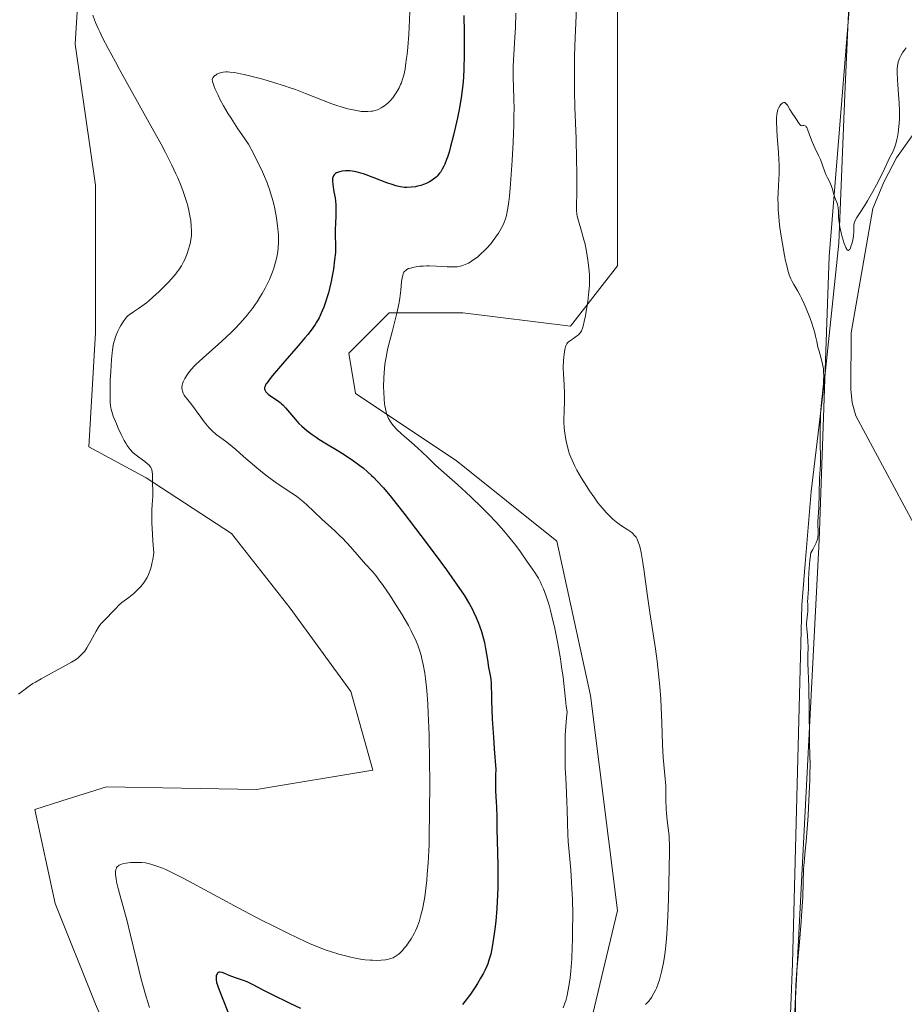
# Model space of a CAD drawing. Units: metres. Extents: x 625705 to 629192, y 4662470 to 4664845.
# Drawn here: x 626761 to 626925, y 4662763 to 4662945 of the extents above; entities that cross this region are included whole.
import ezdxf

# ---------------------------------------------------------------- set-up
doc = ezdxf.new("R2010")
doc.units = ezdxf.units.M
doc.header["$MEASUREMENT"] = 0
doc.linetypes.add('DGN Style 4', pattern=[2.6384748266838614, 1.318413404963828, -0.6592067024819142, 0.001648016756204785, -0.6592067024819142])
for name, color, linetype, lineweight in [('Camino eje virtual', 6, 'DGN Style 4', 0), ('Corriente natural lineal', 142, 'Continuous', 13), ('Cultivos herbáceos CxS', 92, 'Continuous', 0), ('Curva de nivel maestra', 30, 'Continuous', 30), ('Curva de nivel normal', 30, 'Continuous', 0), ('Matorral CxS', 135, 'Continuous', 0), ('Suelo desnudo CxS', 253, 'Continuous', 0), ('Vía pecuaria CxS', 92, 'Continuous', 13)]:
    doc.layers.add(name, color=color, linetype=linetype, lineweight=lineweight)

# ---------------------------------------------------------------- blocks, each defined once
blk = doc.blocks.new('*U5')
at = {"layer": 'Matorral CxS', "color": 135, "linetype": 'Continuous', "lineweight": 0}
for points in [[(626863.1766999997, 4663127.9409, 376.4756999999955), (626859.1699000001, 4663113.9089, 375.6475999999966), (626841.8287000004, 4663085.403899999, 374.1126999999979), (626834.3958999999, 4663073.010700001, 371.8929000000062), (626835.6344999997, 4663063.095699999, 371.3938999999955), (626855.4534, 4663051.942299999, 369.0534999999945), (626870.7525000004, 4663043.6359, 366.3171000000002), (626871.5565, 4662996.172700001, 364.6472000000067), (626871.5563000003, 4662923.053500001, 362.790599999993), (626871.5563000003, 4662899.507099999, 363.545100000003), (626862.8855, 4662888.3533, 365.9397999999928), (626843.0663000002, 4662890.831700001, 368.6567000000068), (626829.4402999999, 4662890.831499999, 371.4244999999937), (626822.0088999998, 4662883.395500001, 373.1423000000068), (626823.2478999998, 4662875.959899999, 371.7462999999989), (626841.8268999998, 4662863.5659, 368.9005999999936), (626860.4074999997, 4662848.694700001, 367.5426000000007), (626866.6015, 4662820.191099999, 368.8470999999991), (626871.5560999997, 4662780.5329, 367.2661999999983), (626865.3620999996, 4662754.5065, 367.5687000000034)], [(626788.2172999998, 4662733.3391, 382.8058000000019), (626775.2429999998, 4662763.203500001, 383.2292000000016), (626767.8110999997, 4662781.792500001, 383.5081000000064), (626764.0953000003, 4662799.1435, 384.1343999999954), (626769.0515000002, 4662800.723300001, 383.9602000000014), (626777.3119999999, 4662803.3565, 384.0813999999955), (626804.9720000002, 4662802.861500001, 384.1162999999942), (626826.4162999997, 4662806.385500001, 383.2740000000049), (626822.3695, 4662820.918500001, 383.8448999999964), (626811.1648000004, 4662836.323100001, 384.273199999996), (626800.369, 4662850.077500001, 383.9064999999973), (626784.5932999998, 4662860.3925, 385.1055000000051), (626774.0049000002, 4662866.066299999, 386.0881999999983), (626775.2430999996, 4662887.135299999, 386.0182000000059), (626775.2430999996, 4662914.4001, 386.6754999999976), (626771.5272000004, 4662940.4257, 386.6845999999932), (626772.7660999997, 4662960.254899999, 387.2464000000036)]]:
    blk.add_polyline3d(points, dxfattribs=at)
blk = doc.blocks.new('*U13')
at = {"layer": 'Cultivos herbáceos CxS', "color": 92, "linetype": 'Continuous', "lineweight": 0}
blk.add_polyline3d([(626772.7660999997, 4662960.254899999, 387.2464000000036), (626771.5272000004, 4662940.4257, 386.6845999999932), (626775.2430999996, 4662914.4001, 386.6754999999976), (626775.2430999996, 4662887.135299999, 386.0182000000059), (626774.0049000002, 4662866.066299999, 386.0881999999983), (626784.5932999998, 4662860.3925, 385.1055000000051), (626800.369, 4662850.077500001, 383.9064999999973), (626811.1648000004, 4662836.323100001, 384.273199999996), (626822.3695, 4662820.918500001, 383.8448999999964), (626826.4162999997, 4662806.385500001, 383.2740000000049), (626804.9720000002, 4662802.861500001, 384.1162999999942), (626777.3119999999, 4662803.3565, 384.0813999999955), (626769.0515000002, 4662800.723300001, 383.9602000000014), (626764.0953000003, 4662799.1435, 384.1343999999954), (626767.8110999997, 4662781.792500001, 383.5081000000064), (626775.2429999998, 4662763.203500001, 383.2292000000016), (626788.2172999998, 4662733.3391, 382.8058000000019)], dxfattribs=at)

msp = doc.modelspace()

# ---------------------------------------------------------------- linework, layer by layer
at = {"layer": 'Camino eje virtual', "color": 6, "linetype": 'DGN Style 4', "lineweight": 0, "extrusion": (0.002780107427058224, -0.02361054837070413, 0.9997173665633345), "elevation": -107963.8683761817, "flags": 128}
msp.add_lwpolyline([(1167701.440623867, 4555924.877860433), (1167701.440623867, 4556557.199468093)], dxfattribs=at)
at = {"layer": 'Corriente natural lineal', "color": 142, "linetype": 'Continuous', "lineweight": 13}
msp.add_polyline3d([(626925.9600999998, 4662923.470100001, 360.1042000000016), (626923.0601000005, 4662919.4101, 360.2535999999964), (626920.7301000003, 4662914.950099999, 360.1016999999993), (626918.7001, 4662910.050100001, 360.0786999999983), (626914.7200999996, 4662887.100099999, 360.075800000006), (626914.6601, 4662876.7501, 360.042300000001), (626914.9001000002, 4662874.2301, 359.9774000000034), (626915.5701000001, 4662871.8301, 359.8607000000048), (626936.9600999998, 4662831.960100001, 359.6607999999979)], dxfattribs=at)
at = {"layer": 'Cultivos herbáceos CxS', "color": 92, "linetype": 'Continuous', "lineweight": 0}
for points in [[(626930.9033000004, 4663164.747300001, 365.1177000000025), (626912.7295000004, 4663111.113500001, 364.4686999999976), (626909.2833000004, 4663050.110900001, 362.6543999999994), (626918.4700999996, 4662997.6931, 360.8362000000052), (626910.6473000003, 4662901.212300001, 360.0734999999986), (626908.7704999996, 4662848.8599, 360.3417999999947), (626904.4395000003, 4662764.3543, 360.5837999999931), (626903.9249, 4662654.302100001, 358.5920999999944), (626889.7090999996, 4662565.660499999, 357.9609000000055), (626879.4550999999, 4662544.912500001, 358.093200000003)], [(626930.9033000004, 4663164.747300001, 365.1177000000025), (626912.7295000004, 4663111.113500001, 364.4686999999976), (626909.2833000004, 4663050.110900001, 362.6543999999994), (626918.4700999996, 4662997.6931, 360.8362000000052), (626910.6473000003, 4662901.212300001, 360.0734999999986), (626908.7704999996, 4662848.8599, 360.3417999999947), (626904.4395000003, 4662764.3543, 360.5837999999931), (626903.9249, 4662654.302100001, 358.5920999999944)], [(626865.3620999996, 4662754.5065, 367.5687000000034), (626871.5560999997, 4662780.5329, 367.2661999999983), (626866.6015, 4662820.191099999, 368.8470999999991), (626860.4074999997, 4662848.694700001, 367.5426000000007), (626841.8268999998, 4662863.5659, 368.9005999999936), (626823.2478999998, 4662875.959899999, 371.7462999999989), (626822.0088999998, 4662883.395500001, 373.1423000000068), (626829.4402999999, 4662890.831499999, 371.4244999999937), (626843.0663000002, 4662890.831700001, 368.6567000000068), (626862.8855, 4662888.3533, 365.9397999999928), (626871.5563000003, 4662899.507099999, 363.545100000003), (626871.5563000003, 4662923.053500001, 362.790599999993), (626871.5565, 4662996.172700001, 364.6472000000067), (626870.7525000004, 4663043.6359, 366.3171000000002), (626855.4534, 4663051.942299999, 369.0534999999945), (626835.6344999997, 4663063.095699999, 371.3938999999955), (626834.3958999999, 4663073.010700001, 371.8929000000062), (626841.8287000004, 4663085.403899999, 374.1126999999979), (626859.1699000001, 4663113.9089, 375.6475999999966), (626863.1766999997, 4663127.9409, 376.4756999999955)], [(626863.1766999997, 4663127.9409, 376.4756999999955), (626859.1699000001, 4663113.9089, 375.6475999999966), (626841.8287000004, 4663085.403899999, 374.1126999999979), (626834.3958999999, 4663073.010700001, 371.8929000000062), (626835.6344999997, 4663063.095699999, 371.3938999999955), (626855.4534, 4663051.942299999, 369.0534999999945), (626870.7525000004, 4663043.6359, 366.3171000000002), (626871.5565, 4662996.172700001, 364.6472000000067), (626871.5563000003, 4662923.053500001, 362.790599999993), (626871.5563000003, 4662899.507099999, 363.545100000003), (626862.8855, 4662888.3533, 365.9397999999928), (626843.0663000002, 4662890.831700001, 368.6567000000068), (626829.4402999999, 4662890.831499999, 371.4244999999937), (626822.0088999998, 4662883.395500001, 373.1423000000068), (626823.2478999998, 4662875.959899999, 371.7462999999989), (626841.8268999998, 4662863.5659, 368.9005999999936), (626860.4074999997, 4662848.694700001, 367.5426000000007), (626866.6015, 4662820.191099999, 368.8470999999991), (626871.5560999997, 4662780.5329, 367.2661999999983), (626865.3620999996, 4662754.5065, 367.5687000000034)], [(626772.7660999997, 4662960.254899999, 387.2464000000036), (626771.5272000004, 4662940.4257, 386.6845999999932), (626775.2430999996, 4662914.4001, 386.6754999999976), (626775.2430999996, 4662887.135299999, 386.0182000000059), (626774.0049000002, 4662866.066299999, 386.0881999999983), (626784.5932999998, 4662860.3925, 385.1055000000051), (626800.369, 4662850.077500001, 383.9064999999973), (626811.1648000004, 4662836.323100001, 384.273199999996), (626822.3695, 4662820.918500001, 383.8448999999964), (626826.4162999997, 4662806.385500001, 383.2740000000049), (626804.9720000002, 4662802.861500001, 384.1162999999942), (626777.3119999999, 4662803.3565, 384.0813999999955), (626769.0515000002, 4662800.723300001, 383.9602000000014), (626764.0953000003, 4662799.1435, 384.1343999999954), (626767.8110999997, 4662781.792500001, 383.5081000000064), (626775.2429999998, 4662763.203500001, 383.2292000000016), (626788.2172999998, 4662733.3391, 382.8058000000019)]]:
    msp.add_polyline3d(points, dxfattribs=at)
at = {"layer": 'Curva de nivel maestra', "color": 30, "linetype": 'Continuous', "lineweight": 30, "elevation": 375, "flags": 128}
for points in [[(626843.2400000002, 4662945.720100001), (626843.2999999998, 4662942.540100001), (626843.3200000003, 4662939.9101), (626843.2999999998, 4662938.4101), (626843.2300000006, 4662935.840100001), (626843.1500000004, 4662934.300100001), (626843.0899999999, 4662933.540100001), (626842.9800000006, 4662932.380100001), (626842.7199999997, 4662930.5001), (626842.3499999996, 4662928.360099999), (626842.04, 4662926.8201), (626841.3200000003, 4662923.620100001), (626840.79, 4662921.5101), (626840.5, 4662920.5001), (626840.2000000002, 4662919.550100001), (626840.0499999998, 4662919.100099999), (626839.7100000001, 4662918.2501), (626839.5300000003, 4662917.860099999), (626839.2599999999, 4662917.3301), (626838.9600000001, 4662916.850099999), (626838.75, 4662916.5701), (626838.3300000001, 4662916.0701), (626838.1100000005, 4662915.850099999), (626837.6600000003, 4662915.470100001), (626837.2000000002, 4662915.1601), (626836.8899999997, 4662914.9901), (626836.29, 4662914.700099999), (626835.9600000001, 4662914.5601), (626835.3099999997, 4662914.340100001), (626834.6900000004, 4662914.170100001), (626834.2800000003, 4662914.090100001), (626833.4900000002, 4662913.9801), (626832.7000000002, 4662913.940099999), (626832.2800000003, 4662913.960100001), (626831.5599999997, 4662914.0601), (626830.7000000002, 4662914.270099999), (626830.2000000002, 4662914.420100001), (626829.04, 4662914.8101), (626826.4699999997, 4662915.790100001), (626824.7000000002, 4662916.440099999), (626824.2000000002, 4662916.600099999), (626823.3499999996, 4662916.8301), (626822.6299999999, 4662916.960100001), (626822.2000000002, 4662917.0001), (626821.9199999999, 4662917.0101), (626821.3700000001, 4662917.0001), (626820.79, 4662916.940099999), (626820.5099999999, 4662916.890100001), (626820.0999999996, 4662916.790100001), (626819.7300000006, 4662916.630100001), (626819.5599999997, 4662916.530099999), (626819.3700000001, 4662916.360099999), (626819.2800000003, 4662916.270099999), (626819.1699999999, 4662916.110099999), (626819.0599999997, 4662915.8201), (626819.0099999999, 4662915.610099999), (626818.9900000002, 4662915.450099999), (626818.9900000002, 4662915.110099999), (626819.04, 4662914.520099999), (626819.2699999996, 4662913.170100001), (626819.4600000001, 4662912.020099999), (626819.54, 4662911.420100001), (626819.5899999999, 4662910.8101), (626819.6200000001, 4662909.5801), (626819.6100000005, 4662908.770099999), (626819.54, 4662907.2501), (626819.5, 4662906.2601), (626819.4900000002, 4662905.0601), (626819.5599999997, 4662903.340100001), (626819.5599999997, 4662902.540100001), (626819.5300000003, 4662901.960100001), (626819.3899999997, 4662900.600099999), (626819.1600000003, 4662898.890100001), (626819.0099999999, 4662897.960100001), (626818.75, 4662896.5801), (626818.4600000001, 4662895.290100001), (626818.25, 4662894.4801), (626818.0999999996, 4662893.960100001), (626817.7800000003, 4662892.970100001), (626817.3899999997, 4662891.890100001), (626817.0999999996, 4662891.200099999), (626816.5099999999, 4662889.920100001), (626816.0700000003, 4662889.110099999), (626815.7800000003, 4662888.6601), (626815.2199999997, 4662887.860099999), (626814.4199999999, 4662886.840100001), (626813.9100000003, 4662886.220100001), (626812.6500000004, 4662884.7401), (626809.7599999999, 4662881.4101), (626807.9199999999, 4662879.2401), (626807.4800000006, 4662878.690099999), (626806.8600000005, 4662877.850099999), (626806.7199999997, 4662877.630100001), (626806.54, 4662877.290100001), (626806.4500000002, 4662877.020099999), (626806.4400000004, 4662876.790100001), (626806.4800000006, 4662876.620100001), (626806.54, 4662876.4901), (626806.7100000001, 4662876.2301), (626806.9500000002, 4662875.970100001), (626807.1399999997, 4662875.800100001), (626807.5899999999, 4662875.460100001), (626808.8600000005, 4662874.620100001), (626809.3399999999, 4662874.2501), (626809.5800000001, 4662874.040100001), (626809.8200000003, 4662873.8101), (626810.2999999998, 4662873.290100001), (626811.7699999996, 4662871.540100001), (626812.4500000002, 4662870.780099999), (626812.7999999998, 4662870.420100001), (626813.3499999996, 4662869.890100001), (626814.2400000002, 4662869.120100001), (626815.25, 4662868.350099999), (626815.9699999997, 4662867.840100001), (626816.4800000006, 4662867.5101), (626817.5599999997, 4662866.8301), (626820.1799999997, 4662865.290100001), (626821.54, 4662864.440099999), (626822.8799999999, 4662863.530099999), (626824.0499999998, 4662862.6501), (626824.6299999999, 4662862.190099999), (626825.4699999997, 4662861.4801), (626826.2199999997, 4662860.8101), (626826.6100000005, 4662860.4301), (626827.25, 4662859.780099999), (626828.3899999997, 4662858.5001), (626829.8700000001, 4662856.7301), (626830.7699999996, 4662855.610099999), (626832.1500000004, 4662853.860099999), (626835.3099999997, 4662849.7401), (626837.7599999999, 4662846.470100001), (626840.0300000003, 4662843.380100001), (626841.0199999996, 4662841.9901), (626841.8799999999, 4662840.7601), (626843.2599999999, 4662838.690099999), (626844.25, 4662837.0601), (626844.75, 4662836.1601), (626845.0300000003, 4662835.610099999), (626845.5, 4662834.610099999), (626845.9500000002, 4662833.550100001), (626846.1500000004, 4662833.030099999), (626846.4900000002, 4662832.0101), (626846.6900000004, 4662831.3301), (626847.0300000003, 4662829.950099999), (626847.2400000002, 4662828.870100001), (626847.5700000003, 4662826.7601), (626847.7999999998, 4662825.360099999), (626847.9000000004, 4662824.8301), (626848.0899999999, 4662823.890100001), (626848.2000000002, 4662823.200099999), (626848.2800000003, 4662822.470100001), (626848.2999999998, 4662822.0701), (626848.2999999998, 4662821.6801), (626848.3099999997, 4662820.5601), (626848.3300000001, 4662819.210100001), (626848.4800000006, 4662815.870100001), (626848.6900000004, 4662812.460100001), (626848.8399999999, 4662810.340100001), (626849.1200000001, 4662806.540100001), (626849.0800000001, 4662805.5701), (626849.0499999998, 4662803.920100001), (626849.0899999999, 4662802.5701), (626849.2199999997, 4662800.5101), (626849.2599999999, 4662799.6501), (626849.29, 4662797.690099999), (626849.3399999999, 4662795.520099999), (626849.4699999997, 4662791.2301), (626849.5199999996, 4662788.6801), (626849.5199999996, 4662786.020099999), (626849.5, 4662784.700099999), (626849.4600000001, 4662783.390100001), (626849.3200000003, 4662780.880100001), (626849.1200000001, 4662778.530099999), (626848.9600000001, 4662777.100099999), (626848.8499999996, 4662776.210100001), (626848.6100000005, 4662774.610099999), (626848.4699999997, 4662773.8201), (626848.1900000004, 4662772.4801), (626847.8700000001, 4662771.350099999), (626847.6399999997, 4662770.690099999), (626847.4699999997, 4662770.2601), (626847.0800000001, 4662769.4301), (626846.8399999999, 4662768.960100001), (626846.3099999997, 4662768.0001), (626845.7300000006, 4662767.020099999), (626845.3099999997, 4662766.370100001), (626844.4400000004, 4662765.100099999), (626843.4400000004, 4662763.7401), (626843, 4662763.1801)], [(626813.1500000004, 4662762.4101), (626811.2000000002, 4662763.3301), (626807.6900000004, 4662765.0601), (626806.3399999999, 4662765.7601), (626804.3700000001, 4662766.790100001), (626803.25, 4662767.3201), (626802.5599999997, 4662767.600099999), (626801.2599999999, 4662768.050100001), (626800.4199999999, 4662768.3301), (626799.9299999997, 4662768.530099999), (626799.1200000001, 4662768.880100001), (626798.6399999997, 4662769.0701), (626798.2800000003, 4662769.140100001), (626798.1299999999, 4662769.140100001), (626797.9299999997, 4662769.0701), (626797.7599999999, 4662768.940099999), (626797.6900000004, 4662768.840100001), (626797.5800000001, 4662768.610099999), (626797.5499999998, 4662768.460100001), (626797.5099999999, 4662768.220100001), (626797.5199999996, 4662767.770099999), (626797.6100000005, 4662767.220100001), (626797.7000000002, 4662766.9001), (626797.9500000002, 4662766.190099999), (626798.7800000003, 4662764.1501), (626799.7000000002, 4662761.8201)]]:
    msp.add_lwpolyline(points, dxfattribs=at)
at = {"layer": 'Curva de nivel normal', "color": 30, "linetype": 'Continuous', "lineweight": 0, "flags": 128}
for points, elevation in [([(626876.7400000002, 4662763.1501), (626876.9800000006, 4662763.4001), (626877.3399999999, 4662763.800100001), (626877.8399999999, 4662764.4801), (626878.3099999997, 4662765.2501), (626878.5899999999, 4662765.8101), (626878.7599999999, 4662766.210100001), (626879.0899999999, 4662767.0601), (626879.3200000003, 4662767.7401), (626879.4600000001, 4662768.220100001), (626879.7199999997, 4662769.220100001), (626879.8399999999, 4662769.7501), (626880.0499999998, 4662770.870100001), (626880.2400000002, 4662772.050100001), (626880.3600000005, 4662772.870100001), (626880.5499999998, 4662774.610099999), (626880.6799999997, 4662776.1601), (626880.75, 4662777.2301), (626880.8700000001, 4662779.4101), (626880.9900000002, 4662782.6501), (626881.1100000005, 4662788.210100001), (626881.1900000004, 4662791.5701), (626881.1900000004, 4662792.710100001), (626881.1399999997, 4662793.7501), (626881.0899999999, 4662794.300100001), (626880.75, 4662797.140100001), (626880.6399999997, 4662798.460100001), (626880.5899999999, 4662799.220100001), (626880.5099999999, 4662800.9301), (626880.4900000002, 4662801.9101), (626880.4900000002, 4662803.530099999), (626880.2999999998, 4662805.5101), (626880.0300000003, 4662808.720100001), (626879.8899999997, 4662811.1801), (626879.7599999999, 4662815.170100001), (626879.6399999997, 4662817.9901), (626879.5499999998, 4662819.5001), (626879.3799999999, 4662821.8301), (626879.1699999999, 4662824.190099999), (626879.04, 4662825.360099999), (626878.8899999997, 4662826.520099999), (626878.5800000001, 4662828.790100001), (626877.5199999996, 4662835.530099999), (626877.04, 4662838.940099999), (626876.4900000002, 4662843.090100001), (626876.25, 4662844.7601), (626875.9500000002, 4662846.5801), (626875.7599999999, 4662847.4301), (626875.6399999997, 4662847.880100001), (626875.4100000003, 4662848.5701), (626875.1500000004, 4662849.140100001), (626875, 4662849.4001), (626874.7400000002, 4662849.7501), (626874.4100000003, 4662850.090100001), (626874.2199999997, 4662850.2501), (626873.5, 4662850.7501), (626872.3099999997, 4662851.520099999), (626871.6500000004, 4662852.0001), (626871.04, 4662852.4901), (626870.7300000006, 4662852.7601), (626870.25, 4662853.200099999), (626869.5199999996, 4662853.950099999), (626868.7599999999, 4662854.8101), (626868.3799999999, 4662855.280099999), (626867.9800000006, 4662855.770099999), (626867.1900000004, 4662856.840100001), (626866.4100000003, 4662857.970100001), (626865.9000000004, 4662858.7401), (626864.9400000004, 4662860.290100001), (626864.0800000001, 4662861.800100001), (626863.7000000002, 4662862.530099999), (626863.1900000004, 4662863.640100001), (626862.75, 4662864.7501), (626862.5599999997, 4662865.3201), (626862.3899999997, 4662865.9001), (626862.1200000001, 4662867.0701), (626861.9100000003, 4662868.270099999), (626861.8200000003, 4662869.0701), (626861.7699999996, 4662869.600099999), (626861.7100000001, 4662870.670100001), (626861.7000000002, 4662871.270099999), (626861.7199999997, 4662872.460100001), (626861.7999999998, 4662874.780099999), (626861.8099999997, 4662875.9001), (626861.7400000002, 4662877.520099999), (626861.6100000005, 4662879.5601), (626861.5700000003, 4662880.530099999), (626861.5700000003, 4662880.9901), (626861.5999999996, 4662881.880100001), (626861.6699999999, 4662882.700099999), (626861.7300000006, 4662883.190099999), (626861.8799999999, 4662884.030099999), (626862.0099999999, 4662884.520099999), (626862.0800000001, 4662884.720100001), (626862.2400000002, 4662885.0701), (626862.3799999999, 4662885.2601), (626862.4800000006, 4662885.380100001), (626862.7199999997, 4662885.600099999), (626863.25, 4662885.970100001), (626864.0300000003, 4662886.4901), (626864.3899999997, 4662886.770099999), (626864.6500000004, 4662887.050100001), (626864.7699999996, 4662887.200099999), (626864.9299999997, 4662887.4801), (626865.1500000004, 4662888.0101), (626865.25, 4662888.350099999), (626865.4600000001, 4662889.190099999), (626865.6799999997, 4662890.280099999), (626865.8200000003, 4662891.120100001), (626866.0899999999, 4662892.890100001), (626866.3200000003, 4662894.780099999), (626866.4000000004, 4662895.850099999), (626866.4299999997, 4662896.340100001), (626866.4299999997, 4662897.2501), (626866.4000000004, 4662897.840100001), (626866.29, 4662899.100099999), (626866.1100000005, 4662900.5601), (626865.9900000002, 4662901.340100001), (626865.7800000003, 4662902.530099999), (626865.5300000003, 4662903.7301), (626865.3899999997, 4662904.300100001), (626864.9299999997, 4662905.920100001), (626864.3600000005, 4662907.800100001), (626864.1699999999, 4662908.630100001), (626864.0999999996, 4662909.0101), (626864.04, 4662909.780099999), (626864.0300000003, 4662910.620100001), (626864.0800000001, 4662912.9901), (626864.0899999999, 4662915.340100001), (626864.0800000001, 4662916.7401), (626864.04, 4662919.0701), (626863.9400000004, 4662922.9801), (626863.7300000006, 4662928.710100001), (626863.6500000004, 4662931.770099999), (626863.6200000001, 4662934.960100001), (626863.6299999999, 4662936.600099999), (626863.6699999999, 4662938.270099999), (626863.79, 4662941.6501), (626864.1100000005, 4662948.3101)], 365), ([(626761.0700000003, 4662820.420100001), (626762.2800000003, 4662821.380100001), (626762.8499999996, 4662821.800100001), (626763.7199999997, 4662822.390100001), (626764.1900000004, 4662822.6801), (626765.2300000006, 4662823.280099999), (626769.7300000006, 4662825.700099999), (626770.8499999996, 4662826.340100001), (626771.7400000002, 4662826.920100001), (626772.0999999996, 4662827.190099999), (626772.3200000003, 4662827.370100001), (626772.7100000001, 4662827.7301), (626773.0499999998, 4662828.120100001), (626773.2699999996, 4662828.390100001), (626773.6799999997, 4662829.0101), (626774.4000000004, 4662830.280099999), (626775.3700000001, 4662832.050100001), (626775.8200000003, 4662832.800100001), (626776.0300000003, 4662833.100099999), (626776.4299999997, 4662833.600099999), (626776.8099999997, 4662833.9901), (626777.5599999997, 4662834.710100001), (626778.1799999997, 4662835.370100001), (626779.0499999998, 4662836.340100001), (626779.5, 4662836.780099999), (626780.1500000004, 4662837.3301), (626781.4400000004, 4662838.280099999), (626782.0300000003, 4662838.7501), (626782.3399999999, 4662839.020099999), (626782.8200000003, 4662839.4801), (626783.6100000005, 4662840.3101), (626784.1299999999, 4662840.920100001), (626784.3899999997, 4662841.290100001), (626784.7800000003, 4662841.960100001), (626785.04, 4662842.5101), (626785.1600000003, 4662842.8101), (626785.3399999999, 4662843.3301), (626785.5700000003, 4662844.110099999), (626785.6799999997, 4662844.540100001), (626785.8399999999, 4662845.270099999), (626786.0499999998, 4662846.5001), (626785.8700000001, 4662848.700099999), (626785.7800000003, 4662849.970100001), (626785.6799999997, 4662852.090100001), (626785.6600000003, 4662852.960100001), (626785.6699999999, 4662854.380100001), (626785.7300000006, 4662855.460100001), (626785.8499999996, 4662856.920100001), (626785.8700000001, 4662857.350099999), (626785.8700000001, 4662858.0801), (626785.7999999998, 4662859.280099999), (626785.7699999996, 4662859.8301), (626785.7699999996, 4662860.950099999), (626785.7199999997, 4662861.5101), (626785.6399999997, 4662861.870100001), (626785.5800000001, 4662862.040100001), (626785.4600000001, 4662862.290100001), (626785.2999999998, 4662862.530099999), (626785.1699999999, 4662862.6801), (626784.8799999999, 4662862.970100001), (626784.3700000001, 4662863.390100001), (626783.2300000006, 4662864.170100001), (626782.7400000002, 4662864.530099999), (626782.5099999999, 4662864.720100001), (626782.1600000003, 4662865.030099999), (626781.6399999997, 4662865.600099999), (626781.29, 4662866.0601), (626781.1200000001, 4662866.3201), (626780.8399999999, 4662866.7601), (626780.5599999997, 4662867.2601), (626779.9900000002, 4662868.370100001), (626779.4500000002, 4662869.5601), (626779.1100000005, 4662870.350099999), (626778.5499999998, 4662871.770099999), (626778.2599999999, 4662872.610099999), (626778.1600000003, 4662872.9901), (626778.0199999996, 4662873.720100001), (626777.9699999997, 4662874.2501), (626777.9500000002, 4662874.640100001), (626777.9400000004, 4662875.5701), (626778, 4662878.4001), (626778.0700000003, 4662879.9901), (626778.2100000001, 4662882.210100001), (626778.3200000003, 4662883.420100001), (626778.3899999997, 4662883.940099999), (626778.54, 4662884.850099999), (626778.6600000003, 4662885.390100001), (626778.75, 4662885.7301), (626778.9600000001, 4662886.370100001), (626779.0899999999, 4662886.720100001), (626779.3799999999, 4662887.4101), (626779.7100000001, 4662888.0601), (626779.9199999999, 4662888.450099999), (626780.3499999996, 4662889.1501), (626780.7800000003, 4662889.7501), (626781.0599999997, 4662890.0601), (626781.25, 4662890.2501), (626781.6799999997, 4662890.600099999), (626782.25, 4662890.9901), (626783.2199999997, 4662891.630100001), (626783.79, 4662892.030099999), (626784.6500000004, 4662892.6801), (626785.1100000005, 4662893.0601), (626785.8499999996, 4662893.6801), (626787.0099999999, 4662894.7401), (626788.0800000001, 4662895.790100001), (626788.6100000005, 4662896.340100001), (626789.3700000001, 4662897.170100001), (626790.0599999997, 4662897.9901), (626790.3600000005, 4662898.390100001), (626790.6500000004, 4662898.780099999), (626791.1299999999, 4662899.520099999), (626791.5300000003, 4662900.2301), (626791.75, 4662900.6801), (626792.1200000001, 4662901.5701), (626792.4500000002, 4662902.550100001), (626792.6299999999, 4662903.170100001), (626792.7199999997, 4662903.5801), (626792.8700000001, 4662904.340100001), (626792.9600000001, 4662905.040100001), (626792.9800000006, 4662905.390100001), (626792.9900000002, 4662905.9301), (626792.9400000004, 4662906.840100001), (626792.8300000001, 4662907.8301), (626792.75, 4662908.4101), (626792.5599999997, 4662909.4001), (626792.2699999996, 4662910.550100001), (626792.0899999999, 4662911.200099999), (626791.6900000004, 4662912.470100001), (626791.4400000004, 4662913.190099999), (626790.9900000002, 4662914.370100001), (626790.4299999997, 4662915.710100001), (626790.0999999996, 4662916.440099999), (626789.3499999996, 4662918.0601), (626788.9100000003, 4662918.950099999), (626788.1799999997, 4662920.380100001), (626787.3600000005, 4662921.950099999), (626785.5, 4662925.360099999), (626779.7100000001, 4662935.700099999), (626778.9299999997, 4662937.120100001), (626777.5999999996, 4662939.5801), (626776.5800000001, 4662941.5801), (626776.04, 4662942.6801), (626775.7400000002, 4662943.3201), (626775.2599999999, 4662944.4001), (626775.0599999997, 4662944.9101), (626774.79, 4662945.7501)], 385), ([(626833.2800000003, 4662946.470100001), (626833.2100000001, 4662944.9101), (626833.0599999997, 4662942.1601), (626832.8899999997, 4662939.870100001), (626832.7599999999, 4662938.5701), (626832.6699999999, 4662937.800100001), (626832.4900000002, 4662936.450099999), (626832.3799999999, 4662935.800100001), (626832.1399999997, 4662934.6801), (626831.8799999999, 4662933.780099999), (626831.7000000002, 4662933.2601), (626831.5700000003, 4662932.940099999), (626831.29, 4662932.360099999), (626831.1200000001, 4662932.040100001), (626830.7699999996, 4662931.440099999), (626830.3899999997, 4662930.870100001), (626830.1200000001, 4662930.520099999), (626829.5700000003, 4662929.880100001), (626829.3499999996, 4662929.6601), (626828.9100000003, 4662929.2601), (626828.6100000005, 4662929.030099999), (626828, 4662928.630100001), (626827.54, 4662928.4001), (626827.2999999998, 4662928.3101), (626826.8399999999, 4662928.1601), (626826.3899999997, 4662928.0601), (626826.0999999996, 4662928.020099999), (626825.54, 4662927.960100001), (626825.0199999996, 4662927.950099999), (626824.75, 4662927.960100001), (626824.2999999998, 4662928.0001), (626823.4600000001, 4662928.130100001), (626822.4400000004, 4662928.340100001), (626821.8399999999, 4662928.4901), (626820.79, 4662928.780099999), (626819.5800000001, 4662929.170100001), (626818.9000000004, 4662929.4101), (626817.4299999997, 4662929.970100001), (626814.04, 4662931.300100001), (626812.1500000004, 4662932.0101), (626811.1600000003, 4662932.360099999), (626810.1500000004, 4662932.700099999), (626808.1200000001, 4662933.350099999), (626806.1299999999, 4662933.920100001), (626804.8899999997, 4662934.2601), (626802.7100000001, 4662934.800100001), (626802.04, 4662934.940099999), (626800.9199999999, 4662935.1501), (626800.0599999997, 4662935.2501), (626799.5899999999, 4662935.270099999), (626799.3099999997, 4662935.270099999), (626798.8099999997, 4662935.220100001), (626798.5499999998, 4662935.1601), (626798.0800000001, 4662935.030099999), (626797.6799999997, 4662934.850099999), (626797.4400000004, 4662934.710100001), (626797.2999999998, 4662934.620100001), (626797.0700000003, 4662934.420100001), (626796.9000000004, 4662934.210100001), (626796.8499999996, 4662934.0801), (626796.8200000003, 4662933.850099999), (626796.8499999996, 4662933.540100001), (626796.9000000004, 4662933.350099999), (626797.1500000004, 4662932.600099999), (626797.3600000005, 4662932.100099999), (626797.8799999999, 4662930.970100001), (626798.2300000006, 4662930.280099999), (626798.9000000004, 4662929.040100001), (626799.7699999996, 4662927.5601), (626800.29, 4662926.720100001), (626801.5199999996, 4662924.800100001), (626802.25, 4662923.7301), (626803.4699999997, 4662921.960100001), (626804.4000000004, 4662920.2301), (626804.9400000004, 4662919.170100001), (626805.8700000001, 4662917.2501), (626806.2599999999, 4662916.380100001), (626806.9100000003, 4662914.790100001), (626807.4199999999, 4662913.380100001), (626807.7000000002, 4662912.5101), (626807.8600000005, 4662911.960100001), (626808.1399999997, 4662910.890100001), (626808.3399999999, 4662910.030099999), (626808.6600000003, 4662908.360099999), (626808.8700000001, 4662906.800100001), (626808.9600000001, 4662905.800100001), (626809, 4662905.1601), (626809.0099999999, 4662903.940099999), (626808.9500000002, 4662902.780099999), (626808.9000000004, 4662902.220100001), (626808.7800000003, 4662901.390100001), (626808.6100000005, 4662900.5701), (626808.5, 4662900.1501), (626808.3200000003, 4662899.520099999), (626808.1799999997, 4662899.090100001), (626807.8700000001, 4662898.220100001), (626807.3600000005, 4662896.9801), (626807.0599999997, 4662896.340100001), (626806.5700000003, 4662895.370100001), (626806.0199999996, 4662894.370100001), (626805.7300000006, 4662893.870100001), (626805.0899999999, 4662892.870100001), (626804.75, 4662892.370100001), (626804.2100000001, 4662891.620100001), (626803.6399999997, 4662890.880100001), (626803.2400000002, 4662890.4001), (626802.4199999999, 4662889.440099999), (626801.1399999997, 4662888.0601), (626800.2699999996, 4662887.190099999), (626798.5599999997, 4662885.5601), (626797.3399999999, 4662884.470100001), (626795.1900000004, 4662882.5801), (626794.2999999998, 4662881.7601), (626793.9000000004, 4662881.380100001), (626793.5499999998, 4662881.020099999), (626792.9299999997, 4662880.340100001), (626792.4500000002, 4662879.7301), (626792.1799999997, 4662879.360099999), (626791.7699999996, 4662878.700099999), (626791.4600000001, 4662878.0701), (626791.3300000001, 4662877.710100001), (626791.2699999996, 4662877.4801), (626791.2199999997, 4662877.040100001), (626791.2699999996, 4662876.600099999), (626791.3200000003, 4662876.370100001), (626791.4500000002, 4662876.020099999), (626791.6500000004, 4662875.6501), (626791.7699999996, 4662875.460100001), (626792.0700000003, 4662875.050100001), (626792.8099999997, 4662874.120100001), (626793.4299999997, 4662873.3301), (626793.8399999999, 4662872.7601), (626794.6699999999, 4662871.5601), (626795.3099999997, 4662870.6801), (626795.9000000004, 4662869.950099999), (626796.2100000001, 4662869.610099999), (626796.7100000001, 4662869.110099999), (626797.54, 4662868.390100001), (626798.1500000004, 4662867.9101), (626799.4699999997, 4662866.950099999), (626800.5, 4662866.1601), (626801.1699999999, 4662865.590100001), (626802.5700000003, 4662864.3301), (626803.7800000003, 4662863.2501), (626805.0199999996, 4662862.190099999), (626805.6799999997, 4662861.6601), (626806.6699999999, 4662860.870100001), (626808.1100000005, 4662859.790100001), (626808.9699999997, 4662859.190099999), (626811.4900000002, 4662857.550100001), (626812.3300000001, 4662856.970100001), (626812.7400000002, 4662856.6601), (626813.3399999999, 4662856.190099999), (626814.2199999997, 4662855.4301), (626817.0300000003, 4662852.7501), (626819.4400000004, 4662850.5701), (626820.3600000005, 4662849.6801), (626820.8499999996, 4662849.200099999), (626822.3600000005, 4662847.5701), (626825.1100000005, 4662844.460100001), (626826.3799999999, 4662843.0601), (626827, 4662842.3101), (626827.75, 4662841.3201), (626828.2000000002, 4662840.700099999), (626829.6900000004, 4662838.5101), (626830.5199999996, 4662837.2301), (626831.7999999998, 4662835.1801), (626832.9900000002, 4662833.130100001), (626833.5099999999, 4662832.1501), (626833.9699999997, 4662831.220100001), (626834.25, 4662830.630100001), (626834.7199999997, 4662829.4901), (626834.9299999997, 4662828.9301), (626835.2800000003, 4662827.8301), (626835.5700000003, 4662826.710100001), (626835.7300000006, 4662825.940099999), (626836.0099999999, 4662824.300100001), (626836.1500000004, 4662823.300100001), (626836.3799999999, 4662821.120100001), (626836.5700000003, 4662818.670100001), (626836.6699999999, 4662816.890100001), (626836.7300000006, 4662815.620100001), (626836.8200000003, 4662812.920100001), (626836.9100000003, 4662807.9001), (626836.9400000004, 4662804.460100001), (626836.9199999999, 4662798.210100001), (626836.8600000005, 4662794.630100001), (626836.8099999997, 4662792.6801), (626836.7599999999, 4662791.5101), (626836.6500000004, 4662789.340100001), (626836.4900000002, 4662787.200099999), (626836.3899999997, 4662786.130100001), (626836.2199999997, 4662784.5701), (626836.0199999996, 4662783.0601), (626835.9000000004, 4662782.3301), (626835.6699999999, 4662781.090100001), (626835.54, 4662780.5001), (626835.3200000003, 4662779.640100001), (626834.9600000001, 4662778.4301), (626834.54, 4662777.300100001), (626834.2999999998, 4662776.770099999), (626834.0499999998, 4662776.2601), (626833.5199999996, 4662775.3101), (626832.9500000002, 4662774.460100001), (626832.5700000003, 4662773.940099999), (626832.3099999997, 4662773.630100001), (626831.8200000003, 4662773.0701), (626831.3399999999, 4662772.590100001), (626831.0999999996, 4662772.390100001), (626830.7400000002, 4662772.120100001), (626830.3700000001, 4662771.9001), (626830.1699999999, 4662771.800100001), (626829.7599999999, 4662771.640100001), (626829.54, 4662771.5701), (626829.1799999997, 4662771.4801), (626828.7999999998, 4662771.4101), (626827.9699999997, 4662771.3201), (626827.0499999998, 4662771.300100001), (626826.4000000004, 4662771.3201), (626825.9600000001, 4662771.340100001), (626825.0499999998, 4662771.4301), (626824.5300000003, 4662771.5001), (626823.4699999997, 4662771.670100001), (626822.3899999997, 4662771.9001), (626821.6600000003, 4662772.0701), (626820.1799999997, 4662772.460100001), (626818.6399999997, 4662772.9301), (626817.7999999998, 4662773.210100001), (626816.4000000004, 4662773.7501), (626814.7400000002, 4662774.450099999), (626813.7999999998, 4662774.870100001), (626812.7699999996, 4662775.350099999), (626810.4800000006, 4662776.460100001), (626807.9500000002, 4662777.720100001), (626806.1699999999, 4662778.630100001), (626802.5099999999, 4662780.540100001), (626791.5800000001, 4662786.390100001), (626789.3399999999, 4662787.530099999), (626788.2400000002, 4662788.050100001), (626787.6299999999, 4662788.3201), (626786.5899999999, 4662788.720100001), (626785.6500000004, 4662789.020099999), (626785.2000000002, 4662789.140100001), (626784.5, 4662789.280099999), (626783.7699999996, 4662789.360099999), (626783.3899999997, 4662789.390100001), (626782.6699999999, 4662789.4001), (626782.29, 4662789.4001), (626781.7400000002, 4662789.360099999), (626780.9400000004, 4662789.270099999), (626780.2300000006, 4662789.110099999), (626779.9199999999, 4662789.0101), (626779.6100000005, 4662788.860099999), (626779.4800000006, 4662788.770099999), (626779.2999999998, 4662788.620100001), (626779.1600000003, 4662788.440099999), (626779.1100000005, 4662788.340100001), (626779.0199999996, 4662788.110099999), (626778.9900000002, 4662787.9801), (626778.9500000002, 4662787.7601), (626778.9400000004, 4662787.380100001), (626778.9600000001, 4662787.090100001), (626779.0499999998, 4662786.4001), (626779.1600000003, 4662785.790100001), (626779.5099999999, 4662784.350099999), (626781.0800000001, 4662778.520099999), (626781.6500000004, 4662776.210100001), (626782.8200000003, 4662771.390100001), (626783.7100000001, 4662767.860099999), (626784.0099999999, 4662766.7301), (626784.6200000001, 4662764.590100001), (626785.2300000006, 4662762.600099999)], 380), ([(626852.8300000001, 4662946.1501), (626852.7400000002, 4662943.450099999), (626852.6500000004, 4662941.6501), (626852.4400000004, 4662938.470100001), (626852.3399999999, 4662936.340100001), (626852.3399999999, 4662934.360099999), (626852.4600000001, 4662930.380100001), (626852.4900000002, 4662928.4001), (626852.4800000006, 4662927.3201), (626852.4500000002, 4662925.5101), (626852.3399999999, 4662922.3201), (626852.1600000003, 4662918.960100001), (626852.04, 4662917.200099999), (626851.8499999996, 4662914.640100001), (626851.6399999997, 4662912.340100001), (626851.5300000003, 4662911.360099999), (626851.4199999999, 4662910.5101), (626851.1900000004, 4662909.1601), (626851.1100000005, 4662908.800100001), (626850.9400000004, 4662908.1801), (626850.7599999999, 4662907.670100001), (626850.6299999999, 4662907.370100001), (626850.3600000005, 4662906.800100001), (626849.8799999999, 4662905.940099999), (626849.6100000005, 4662905.5001), (626849.1600000003, 4662904.8301), (626848.6699999999, 4662904.1501), (626848.4000000004, 4662903.8101), (626848.1200000001, 4662903.470100001), (626847.5300000003, 4662902.8201), (626846.9199999999, 4662902.200099999), (626846.5099999999, 4662901.8101), (626845.7199999997, 4662901.120100001), (626844.9199999999, 4662900.5101), (626844.4199999999, 4662900.190099999), (626844.1100000005, 4662900.0101), (626843.5, 4662899.720100001), (626842.8899999997, 4662899.5001), (626842.5700000003, 4662899.420100001), (626842.0199999996, 4662899.3301), (626841.3700000001, 4662899.290100001), (626840.9900000002, 4662899.290100001), (626840.1299999999, 4662899.3101), (626838.1900000004, 4662899.4301), (626836.8200000003, 4662899.4901), (626836.4299999997, 4662899.4901), (626835.7300000006, 4662899.460100001), (626835.1299999999, 4662899.4001), (626834.0599999997, 4662899.2301), (626833.3600000005, 4662899.090100001), (626833.0199999996, 4662898.9801), (626832.7100000001, 4662898.8201), (626832.5599999997, 4662898.720100001), (626832.2999999998, 4662898.460100001), (626832.1799999997, 4662898.300100001), (626832.04, 4662898.0001), (626831.9600000001, 4662897.770099999), (626831.8300000001, 4662897.2301), (626831.7400000002, 4662896.5801), (626831.5800000001, 4662894.9801), (626831.4100000003, 4662893.530099999), (626831.2800000003, 4662892.7301), (626831.1699999999, 4662892.170100001), (626830.9199999999, 4662891.0001), (626830.6299999999, 4662889.780099999), (626830, 4662887.3201), (626829.3399999999, 4662884.7601), (626829.1600000003, 4662883.9901), (626828.8799999999, 4662882.610099999), (626828.6799999997, 4662881.350099999), (626828.5800000001, 4662880.530099999), (626828.4699999997, 4662878.880100001), (626828.4299999997, 4662877.110099999), (626828.4400000004, 4662876.210100001), (626828.5099999999, 4662874.880100001), (626828.5899999999, 4662874.040100001), (626828.6500000004, 4662873.640100001), (626828.75, 4662873.0701), (626828.8799999999, 4662872.550100001), (626828.9699999997, 4662872.2301), (626829.2000000002, 4662871.620100001), (626829.3399999999, 4662871.340100001), (626829.6399999997, 4662870.800100001), (626830, 4662870.290100001), (626830.2599999999, 4662869.950099999), (626830.8799999999, 4662869.280099999), (626831.7000000002, 4662868.5001), (626832.29, 4662867.970100001), (626833.5, 4662866.9301), (626834.7400000002, 4662865.860099999), (626835.4100000003, 4662865.2401), (626836.6900000004, 4662863.9801), (626837.9600000001, 4662862.780099999), (626839.1200000001, 4662861.7301), (626842.0300000003, 4662859.140100001), (626844.4800000006, 4662856.890100001), (626846.6699999999, 4662854.770099999), (626847.7199999997, 4662853.700099999), (626849.2300000006, 4662852.120100001), (626850.5999999996, 4662850.590100001), (626851.2199999997, 4662849.860099999), (626851.7999999998, 4662849.170100001), (626852.8099999997, 4662847.870100001), (626853.6600000003, 4662846.700099999), (626854.9699999997, 4662844.8201), (626855.9299999997, 4662843.5001), (626856.3499999996, 4662842.9001), (626856.7599999999, 4662842.2401), (626856.9800000006, 4662841.860099999), (626857.3799999999, 4662841.0801), (626857.5899999999, 4662840.630100001), (626857.9199999999, 4662839.870100001), (626858.4299999997, 4662838.5001), (626858.9500000002, 4662836.840100001), (626859.2199999997, 4662835.880100001), (626859.4900000002, 4662834.8301), (626860.0099999999, 4662832.540100001), (626860.5099999999, 4662830.120100001), (626860.7100000001, 4662829.050100001), (626861.0700000003, 4662826.960100001), (626861.2800000003, 4662825.5101), (626861.5300000003, 4662823.5801), (626861.9000000004, 4662820.090100001), (626862.1399999997, 4662818.220100001), (626862.2999999998, 4662817.1801), (626862.1600000003, 4662816.050100001), (626862.0899999999, 4662815.280099999), (626861.9800000006, 4662813.670100001), (626861.9400000004, 4662812.850099999), (626861.9000000004, 4662811.2301), (626861.9000000004, 4662809.640100001), (626861.9500000002, 4662806.770099999), (626862.0199999996, 4662805.0001), (626862.1699999999, 4662802.2301), (626862.2599999999, 4662800.440099999), (626862.29, 4662799.200099999), (626862.3300000001, 4662796.600099999), (626862.4100000003, 4662794.590100001), (626862.5, 4662793.2301), (626862.9600000001, 4662788.040100001), (626863.1100000005, 4662785.720100001), (626863.1699999999, 4662784.5001), (626863.25, 4662782.610099999), (626863.3200000003, 4662779.710100001), (626863.3099999997, 4662776.850099999), (626863.2800000003, 4662775.0101), (626863.2400000002, 4662773.8201), (626863.1299999999, 4662771.600099999), (626862.9600000001, 4662769.390100001), (626862.8200000003, 4662768.090100001), (626862.7199999997, 4662767.300100001), (626862.5, 4662765.9001), (626862.2199999997, 4662764.590100001), (626862.0199999996, 4662763.850099999), (626861.8799999999, 4662763.4001), (626861.5700000003, 4662762.5701)], 370), ([(626904.2300000006, 4662760.3301), (626904.4100000003, 4662764.6601), (626904.5099999999, 4662766.7601), (626904.7000000002, 4662769.530099999), (626905.1699999999, 4662774.6601), (626905.4699999997, 4662778.5001), (626905.6100000005, 4662780.420100001), (626905.7599999999, 4662783.050100001), (626905.9199999999, 4662788.1501), (626906.0199999996, 4662789.350099999), (626906.2400000002, 4662791.540100001), (626906.3799999999, 4662793.2301), (626906.7400000002, 4662798.0601), (626906.9000000004, 4662800.790100001), (626907.0300000003, 4662803.390100001), (626907.0800000001, 4662804.5701), (626907.0999999996, 4662805.640100001), (626907.1200000001, 4662807.520099999), (626907.0899999999, 4662809.1801), (626907.0199999996, 4662811.380100001), (626906.9900000002, 4662812.600099999), (626906.8600000005, 4662821.850099999), (626906.7000000002, 4662826.1601), (626906.7100000001, 4662827.4301), (626906.7400000002, 4662829.2501), (626906.7199999997, 4662830.110099999), (626906.6299999999, 4662831.2401), (626906.5, 4662832.550100001), (626906.4699999997, 4662833.1601), (626906.4800000006, 4662833.470100001), (626906.5199999996, 4662834.0701), (626906.6500000004, 4662835.200099999), (626906.7000000002, 4662835.700099999), (626906.7100000001, 4662836.340100001), (626906.6799999997, 4662837.090100001), (626906.6699999999, 4662837.4801), (626906.7100000001, 4662838.140100001), (626906.79, 4662839.170100001), (626906.8099999997, 4662839.770099999), (626906.7999999998, 4662840.7301), (626906.8099999997, 4662841.420100001), (626906.8899999997, 4662842.890100001), (626907.0999999996, 4662845.0801), (626907.2599999999, 4662846.520099999), (626907.6200000001, 4662847.130100001), (626907.8300000001, 4662847.4901), (626908.1399999997, 4662848.110099999), (626908.2599999999, 4662848.370100001), (626908.4299999997, 4662848.840100001), (626908.54, 4662849.2301), (626908.5700000003, 4662849.470100001), (626908.5999999996, 4662849.9301), (626908.5599999997, 4662852.280099999), (626908.75, 4662854.8301), (626908.8799999999, 4662860.1801), (626909.0199999996, 4662862.9101), (626909.0499999998, 4662864.4301), (626909.0099999999, 4662866.440099999), (626908.9800000006, 4662868.520099999), (626908.9800000006, 4662869.620100001), (626909.0199999996, 4662871.280099999), (626909.0599999997, 4662872.100099999), (626909.1799999997, 4662873.6801), (626909.4600000001, 4662876.530099999), (626909.5700000003, 4662877.7301), (626909.6100000005, 4662878.2501), (626909.6399999997, 4662879.1801), (626909.6200000001, 4662879.9801), (626909.5700000003, 4662880.460100001), (626909.5300000003, 4662880.770099999), (626909.4199999999, 4662881.370100001), (626909.1600000003, 4662882.390100001), (626908.7699999996, 4662883.7601), (626908.5800000001, 4662884.450099999), (626908.3600000005, 4662885.5001), (626908.1299999999, 4662886.540100001), (626907.9800000006, 4662887.130100001), (626907.6900000004, 4662888.140100001), (626907.5099999999, 4662888.710100001), (626907.0700000003, 4662889.950099999), (626906.4000000004, 4662891.640100001), (626906.0499999998, 4662892.450099999), (626905.5499999998, 4662893.540100001), (626905.3200000003, 4662894.0101), (626904.8799999999, 4662894.800100001), (626904.1500000004, 4662896.020099999), (626903.8300000001, 4662896.5701), (626903.5800000001, 4662897.090100001), (626903.4500000002, 4662897.380100001), (626903.2699999996, 4662897.860099999), (626903.0099999999, 4662898.710100001), (626902.7400000002, 4662899.790100001), (626902.5999999996, 4662900.4301), (626902.4000000004, 4662901.390100001), (626902.0099999999, 4662903.5801), (626901.7400000002, 4662905.3201), (626901.5, 4662907.0101), (626901.4100000003, 4662907.800100001), (626901.3399999999, 4662908.530099999), (626901.2400000002, 4662909.850099999), (626901.2000000002, 4662911.020099999), (626901.1900000004, 4662911.7401), (626901.2400000002, 4662913.120100001), (626901.2999999998, 4662914.1501), (626901.3799999999, 4662915.590100001), (626901.4100000003, 4662916.360099999), (626901.4199999999, 4662917.610099999), (626901.4100000003, 4662918.280099999), (626901.3799999999, 4662918.9801), (626901.2999999998, 4662920.450099999), (626901.0700000003, 4662923.390100001), (626900.9800000006, 4662924.6801), (626900.9199999999, 4662926.090100001), (626900.9199999999, 4662926.670100001), (626900.9800000006, 4662927.420100001), (626901.0300000003, 4662927.7401), (626901.1799999997, 4662928.3201), (626901.29, 4662928.5701), (626901.5300000003, 4662929.020099999), (626901.6500000004, 4662929.190099999), (626901.9000000004, 4662929.460100001), (626902.0899999999, 4662929.5801), (626902.2800000003, 4662929.640100001), (626902.4900000002, 4662929.610099999), (626902.7300000006, 4662929.420100001), (626902.9500000002, 4662929.120100001), (626903.4100000003, 4662928.3201), (626903.8099999997, 4662927.690099999), (626904.3700000001, 4662926.880100001), (626904.6299999999, 4662926.5001), (626905.0700000003, 4662925.8301), (626905.25, 4662925.5801), (626905.4299999997, 4662925.420100001), (626905.6100000005, 4662925.360099999), (626905.7999999998, 4662925.380100001), (626905.9699999997, 4662925.4101), (626906.1900000004, 4662925.360099999), (626906.3300000001, 4662925.2501), (626906.4000000004, 4662925.170100001), (626906.5, 4662925.0001), (626906.7199999997, 4662924.5101), (626907.2100000001, 4662923.1601), (626907.5, 4662922.4001), (626908, 4662921.280099999), (626908.7000000002, 4662919.840100001), (626909.0199999996, 4662919.130100001), (626909.4199999999, 4662918.090100001), (626909.8499999996, 4662916.860099999), (626910.0499999998, 4662916.360099999), (626910.3399999999, 4662915.7601), (626910.7199999997, 4662915.050100001), (626910.9100000003, 4662914.630100001), (626911.1699999999, 4662913.840100001), (626911.5199999996, 4662912.6601), (626911.6900000004, 4662912.130100001), (626912.1699999999, 4662910.890100001), (626912.2699999996, 4662910.4801), (626912.2999999998, 4662910.2501), (626912.3499999996, 4662909.450099999), (626912.3700000001, 4662908.540100001), (626912.4100000003, 4662908.0101), (626912.5199999996, 4662907.120100001), (626912.5999999996, 4662906.620100001), (626912.8300000001, 4662905.5701), (626913.0199999996, 4662904.870100001), (626913.4100000003, 4662903.610099999), (626913.7000000002, 4662902.9001), (626913.8200000003, 4662902.6601), (626913.9000000004, 4662902.530099999), (626914.0499999998, 4662902.380100001), (626914.1600000003, 4662902.3301), (626914.3600000005, 4662902.4301), (626914.4299999997, 4662902.530099999), (626914.5700000003, 4662902.8201), (626914.7300000006, 4662903.2301), (626914.8200000003, 4662903.550100001), (626914.9900000002, 4662904.2501), (626915.1299999999, 4662905.050100001), (626915.1900000004, 4662905.780099999), (626915.2199999997, 4662906.960100001), (626915.2699999996, 4662907.370100001), (626915.3200000003, 4662907.5701), (626915.4299999997, 4662907.870100001), (626915.7300000006, 4662908.420100001), (626916.2199999997, 4662909.140100001), (626917.1600000003, 4662910.540100001), (626917.7400000002, 4662911.4801), (626918.7199999997, 4662913.200099999), (626919.3899999997, 4662914.4301), (626920.54, 4662916.700099999), (626921.8600000005, 4662919.520099999), (626922.3399999999, 4662920.4301), (626922.5899999999, 4662920.970100001), (626922.8300000001, 4662921.640100001), (626922.9500000002, 4662922.020099999), (626923.1399999997, 4662922.8201), (626923.2400000002, 4662923.270099999), (626923.3600000005, 4662924.0101), (626923.5, 4662925.2301), (626923.5899999999, 4662926.5801), (626923.6100000005, 4662927.300100001), (626923.6100000005, 4662928.040100001), (626923.5499999998, 4662929.5701), (626923.4600000001, 4662931.090100001), (626923.3200000003, 4662932.970100001), (626923.2599999999, 4662933.800100001), (626923.2000000002, 4662935.1801), (626923.2000000002, 4662935.7501), (626923.2599999999, 4662936.5001), (626923.3499999996, 4662936.940099999), (626923.4000000004, 4662937.1601), (626923.5, 4662937.470100001), (626923.6299999999, 4662937.780099999), (626923.9199999999, 4662938.380100001), (626924.2599999999, 4662938.920100001), (626924.4800000006, 4662939.2301), (626924.8799999999, 4662939.710100001)], 360)]:
    msp.add_lwpolyline(points, dxfattribs=dict(at, elevation=elevation))
at = {"layer": 'Matorral CxS', "color": 135, "linetype": 'Continuous', "lineweight": 0}
for points in [[(626926.6114999996, 4662491.1439, 356.3736000000063), (626873.9715999998, 4662490.194900001, 356.3825999999972), (626879.4550999999, 4662544.912500001, 358.093200000003), (626889.7090999996, 4662565.660499999, 357.9609000000055), (626903.9249, 4662654.302100001, 358.5920999999944), (626904.4395000003, 4662764.3543, 360.5837999999931), (626908.7704999996, 4662848.8599, 360.3417999999947), (626910.6473000003, 4662901.212300001, 360.0734999999986), (626918.4700999996, 4662997.6931, 360.8362000000052), (626909.2833000004, 4663050.110900001, 362.6543999999994), (626912.7295000004, 4663111.113500001, 364.4686999999976), (626930.9033000004, 4663164.747300001, 365.1177000000025)], [(626930.9033000004, 4663164.747300001, 365.1177000000025), (626912.7295000004, 4663111.113500001, 364.4686999999976), (626909.2833000004, 4663050.110900001, 362.6543999999994), (626918.4700999996, 4662997.6931, 360.8362000000052), (626910.6473000003, 4662901.212300001, 360.0734999999986), (626908.7704999996, 4662848.8599, 360.3417999999947), (626904.4395000003, 4662764.3543, 360.5837999999931), (626903.9249, 4662654.302100001, 358.5920999999944), (626889.7090999996, 4662565.660499999, 357.9609000000055), (626879.4550999999, 4662544.912500001, 358.093200000003)]]:
    msp.add_polyline3d(points, dxfattribs=at)
at = {"layer": 'Suelo desnudo CxS', "color": 253, "linetype": 'Continuous', "lineweight": 0}
for points in [[(626863.1766999997, 4663127.9409, 376.4756999999955), (626859.1699000001, 4663113.9089, 375.6475999999966), (626841.8287000004, 4663085.403899999, 374.1126999999979), (626834.3958999999, 4663073.010700001, 371.8929000000062), (626835.6344999997, 4663063.095699999, 371.3938999999955), (626855.4534, 4663051.942299999, 369.0534999999945), (626870.7525000004, 4663043.6359, 366.3171000000002), (626871.5565, 4662996.172700001, 364.6472000000067), (626871.5563000003, 4662923.053500001, 362.790599999993), (626871.5563000003, 4662899.507099999, 363.545100000003), (626862.8855, 4662888.3533, 365.9397999999928), (626843.0663000002, 4662890.831700001, 368.6567000000068), (626829.4402999999, 4662890.831499999, 371.4244999999937), (626822.0088999998, 4662883.395500001, 373.1423000000068), (626823.2478999998, 4662875.959899999, 371.7462999999989), (626841.8268999998, 4662863.5659, 368.9005999999936), (626860.4074999997, 4662848.694700001, 367.5426000000007), (626866.6015, 4662820.191099999, 368.8470999999991), (626871.5560999997, 4662780.5329, 367.2661999999983), (626865.3620999996, 4662754.5065, 367.5687000000034)], [(626772.7660999997, 4662960.254899999, 387.2464000000036), (626771.5272000004, 4662940.4257, 386.6845999999932), (626775.2430999996, 4662914.4001, 386.6754999999976), (626775.2430999996, 4662887.135299999, 386.0182000000059), (626774.0049000002, 4662866.066299999, 386.0881999999983), (626784.5932999998, 4662860.3925, 385.1055000000051), (626800.369, 4662850.077500001, 383.9064999999973), (626811.1648000004, 4662836.323100001, 384.273199999996), (626822.3695, 4662820.918500001, 383.8448999999964), (626826.4162999997, 4662806.385500001, 383.2740000000049), (626804.9720000002, 4662802.861500001, 384.1162999999942), (626777.3119999999, 4662803.3565, 384.0813999999955), (626769.0515000002, 4662800.723300001, 383.9602000000014), (626764.0953000003, 4662799.1435, 384.1343999999954), (626767.8110999997, 4662781.792500001, 383.5081000000064), (626775.2429999998, 4662763.203500001, 383.2292000000016), (626788.2172999998, 4662733.3391, 382.8058000000019)]]:
    msp.add_polyline3d(points, dxfattribs=at)
at = {"layer": 'Vía pecuaria CxS', "color": 92, "linetype": 'Continuous', "lineweight": 13}
msp.add_polyline3d([(626903.289, 4662755.241000001, 360.4891000000061), (626903.8470000002, 4662770.749, 360.7422999999981), (626905.6140000002, 4662836.836999999, 360.4363000000012), (626906.2426000005, 4662844.550100001, 360.449099999998), (626907.3250000002, 4662857.833000001, 360.527700000006), (626909.6950000003, 4662877.824999999, 360.2698999999994), (626912.4460000005, 4662903.67, 360.2887999999948), (626913.5120000001, 4662931.128000001, 361.8669999999984), (626915.7620000001, 4662980.460999999, 360.5293999999994), (626914.0312999999, 4663004.1579, 360.9652999999962), (626913.2520000003, 4663014.829, 361.2773000000016), (626912.3369000005, 4663035.297700001, 362.3031999999948), (626910.6435000002, 4663043.5527, 362.7266999999993), (626907.6890000004, 4663049.26, 362.8766000000033), (626905.0719999997, 4663058.857999999, 362.9376000000047), (626903.8720000006, 4663067.470000001, 363.3411999999953), (626908.3200000003, 4663085.221000001, 363.8377999999939), (626913.2850000003, 4663102.601, 363.9799000000057), (626919.9680000005, 4663122.812999999, 363.8463000000047), (626929.4929999998, 4663146.768999999, 364.4688000000024)], dxfattribs=at)
msp.add_polyline3d([(626903.289, 4662755.241000001, 360.4891000000061), (626903.8470000002, 4662770.749, 360.7422999999981), (626905.6140000002, 4662836.836999999, 360.4363000000012), (626906.2426000005, 4662844.550100001, 360.449099999998), (626907.3250000002, 4662857.833000001, 360.527700000006), (626909.6950000003, 4662877.824999999, 360.2698999999994), (626912.4460000005, 4662903.67, 360.2887999999948), (626913.5120000001, 4662931.128000001, 361.8669999999984), (626915.7620000001, 4662980.460999999, 360.5293999999994), (626914.0312999999, 4663004.1579, 360.9652999999962), (626913.2520000003, 4663014.829, 361.2773000000016), (626912.3369000005, 4663035.297700001, 362.3031999999948), (626910.6435000002, 4663043.5527, 362.7266999999993), (626907.6890000004, 4663049.26, 362.8766000000033), (626905.0719999997, 4663058.857999999, 362.9376000000047), (626903.8720000006, 4663067.470000001, 363.3411999999953), (626908.3200000003, 4663085.221000001, 363.8377999999939), (626913.2850000003, 4663102.601, 363.9799000000057), (626919.9680000005, 4663122.812999999, 363.8463000000047), (626929.4929999998, 4663146.768999999, 364.4688000000024)], dxfattribs=at)

# ---------------------------------------------------------------- block references
at = {"layer": 'Cultivos herbáceos CxS', "color": 92, "linetype": 'Continuous', "lineweight": 0}
msp.add_blockref('*U13', (0, 0), dxfattribs=at)
at = {"layer": 'Matorral CxS', "color": 135, "linetype": 'Continuous', "lineweight": 0}
msp.add_blockref('*U5', (0, 0), dxfattribs=at)

doc.saveas('drawing.dxf')
